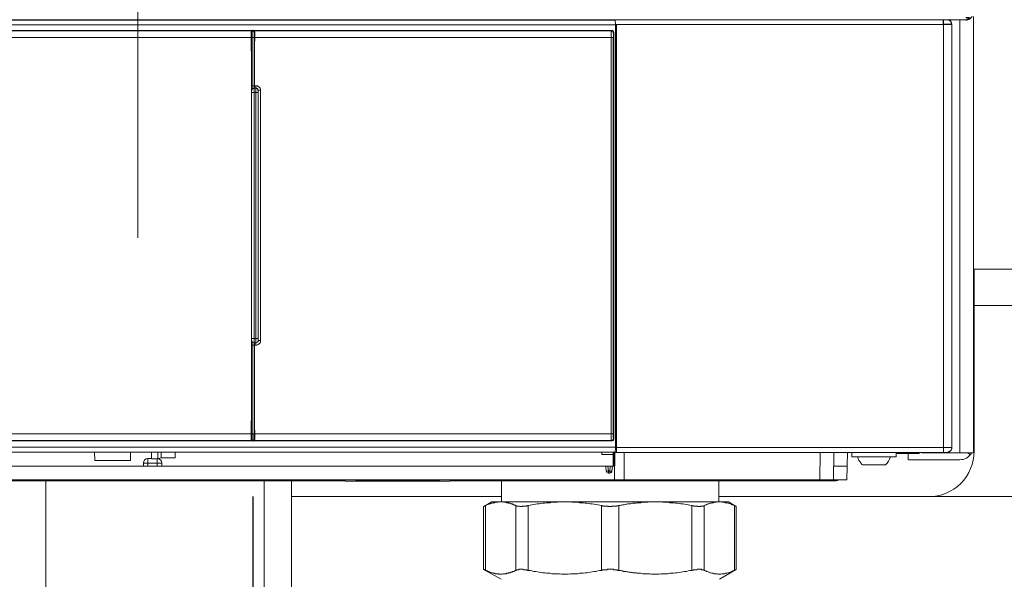
# Model space of a CAD drawing. Units: millimetres. Extents: x -22810 to -6810, y 18284 to 27984.
# Drawn here: x -18186 to -17970, y 22149 to 22272 of the extents above; entities that cross this region are included whole.
import ezdxf

# ---------------------------------------------------------------- set-up
doc = ezdxf.new("R2010")
doc.units = ezdxf.units.MM
doc.linetypes.add('DASHDOT', pattern=[1, 0.5, -0.25, 0, -0.25])
doc.linetypes.add('DASHED', pattern=[0.75, 0.5, -0.25])
for name, color, linetype, lineweight in [('2DH_OBP', 51, 'Continuous', 18), ('2DH_PLS_P', 170, 'DASHED', 35), ('2DR_PLS_SYGN', 146, 'DASHDOT', 18)]:
    doc.layers.add(name, color=color, linetype=linetype, lineweight=lineweight)
doc.layers.add('at_Entity', color=7, linetype='Continuous')

# ---------------------------------------------------------------- blocks, each defined once
blk = doc.blocks.new('A$C21F71376')
at = {"layer": 'at_Entity', "color": 7, "lineweight": 20}
for p, q in [((1066.44, 925.53), (1066.44, 980.55)), ((1065, 925.55), (1065.04, 925.33)), ((1065.04, 925.33), (1065.16, 925.15)), ((1065.16, 925.15), (1065.32, 925.07)), ((1065.32, 925.07), (1065.51, 925.04)), ((1041.28, 898.95), (1041.22, 898.59)), ((1041.45, 899.26), (1041.28, 898.95)), ((1041.81, 899.48), (1041.45, 899.26)), ((1042.19, 899.56), (1041.81, 899.48))]:
    blk.add_line(p, q, dxfattribs=at)
for points in [[(745.34, 996.04), (1222.01, 996.04)], [(1144.9, 995.94), (823.51, 995.94)], [(1144.9, 996.04), (1144.9, 995.95), (1144.9, 995.95), (1144.94, 995.81), (1144.94, 995.77), (1144.94, 995.68), (1144.94, 995.54), (1144.99, 995.4), (1144.99, 995.31), (1144.99, 995.17), (1144.99, 994.98)], [(1220.68, 996.04), (1220.68, 900.8)], [(1223.69, 902.29), (1223.69, 996.79)], [(1145.21, 994.97), (823.5, 994.97)], [(1064.9, 989.24), (1064.9, 993.2), (1064.9, 993.34), (1064.9, 993.34), (1064.9, 993.43), (1064.99, 993.52), (1064.99, 993.57), (1065.13, 993.62), (1065.17, 993.66), (1065.22, 993.75), (1065.31, 993.75), (1065.36, 993.75)], [(1145, 901.98), (1145, 995.01), (1217.11, 995.01)], [(1145.21, 994.97), (1145.21, 995.02)], [(1145.21, 902.05), (1145.21, 994.98)], [(1217.13, 901.98), (1217.13, 995.01)], [(1218.95, 901.98), (1218.95, 995.01)], [(1065.69, 993.21), (1065.69, 993.3), (1065.69, 993.35), (1065.6, 993.44), (1065.6, 993.53), (1065.51, 993.58), (1065.46, 993.63), (1065.42, 993.67), (1065.33, 993.72), (1065.28, 993.72), (1065.23, 993.72), (986.4, 993.72), (986.53, 993.63), (1065.09, 993.63)], [(986.52, 993.63), (986.52, 993.63), (986.52, 993.58), (986.52, 993.44), (986.52, 993.35), (986.52, 993.21), (986.52, 992.98), (986.52, 992.8), (986.52, 992.61), (986.52, 992.38), (986.52, 992.15), (1065.08, 992.15)], [(1064.9, 903.98), (1064.99, 904.03), (1064.99, 904.03), (1064.99, 904.07), (1064.99, 904.17), (1064.99, 904.21), (1064.99, 904.35), (1064.99, 904.44), (1064.99, 904.63), (1064.99, 904.72), (1064.99, 904.9), (1064.99, 905), (1064.99, 924.49), (1064.99, 924.67), (1064.99, 924.81), (1064.99, 924.9), (1064.99, 925.09), (1064.99, 925.22), (1064.99, 925.36), (1064.99, 925.36), (1064.99, 925.45), (1064.99, 925.45), (1064.99, 925.55), (1064.99, 925.55), (1064.99, 925.59), (1064.99, 925.59), (1064.99, 925.64), (1064.99, 925.68), (1064.99, 925.78), (1064.99, 925.78), (1064.99, 925.87), (1064.99, 925.96), (1064.99, 926.01), (1064.99, 980.06), (1064.99, 980.1), (1064.99, 980.15), (1064.99, 980.24), (1064.99, 980.33), (1064.99, 980.38), (1064.99, 980.47), (1064.99, 980.47), (1064.99, 980.47), (1064.99, 980.47), (1064.99, 980.47), (1064.99, 980.56), (1064.99, 980.56), (1064.99, 980.65), (1064.99, 980.7), (1064.99, 980.79), (1064.99, 980.98), (1064.99, 981.07), (1064.99, 981.21), (1064.99, 981.39), (1064.99, 981.53), (1064.99, 992.13), (1064.99, 992.27), (1064.99, 992.45), (1064.99, 992.59), (1064.99, 992.68), (1064.99, 992.86), (1064.99, 992.96), (1064.99, 993), (1064.99, 993.1), (1064.99, 993.1), (1064.99, 993.1), (1064.9, 993.19)], [(1064.9, 991.73), (1064.99, 991.73)], [(1064.9, 991.73), (1064.9, 989.24)], [(1065.49, 993.63), (1065.44, 993.63), (1065.3, 993.63), (1065.26, 993.58), (1065.21, 993.53), (1065.12, 993.53), (1065.07, 993.39), (1065.03, 993.35), (1065.03, 993.3), (1065.03, 993.21), (1065.03, 993.12)], [(1065.1, 992.14), (1065.1, 980.76)], [(1065.52, 992.14), (1065.1, 992.14)], [(1065.62, 993.11), (1065.62, 993.2), (1065.57, 993.34), (1065.53, 993.34), (1065.53, 993.43), (1065.48, 993.52), (1065.44, 993.52), (1065.3, 993.57), (1065.3, 993.62), (1065.16, 993.62), (1065.11, 993.62), (1065.11, 993.62), (1065.11, 993.57), (1065.11, 993.43), (1065.11, 993.34), (1065.11, 993.2), (1065.11, 993.02), (1065.11, 992.79), (1065.11, 992.6), (1065.11, 992.37), (1065.11, 992.14)], [(1065.21, 993.73), (1065.12, 993.64)], [(1144.62, 993.21), (1144.62, 993.3), (1144.58, 993.35), (1144.58, 993.44), (1144.53, 993.53), (1144.49, 993.58), (1144.39, 993.63), (1144.39, 993.67), (1144.25, 993.72), (1144.16, 993.72), (1144.12, 993.72), (1065.37, 993.72), (1065.51, 993.63), (1144.07, 993.63)], [(1065.49, 993.63), (1065.49, 993.63), (1065.49, 993.58), (1065.49, 993.44), (1065.53, 993.35), (1065.53, 993.21), (1065.53, 992.98), (1065.53, 992.8), (1065.53, 992.61), (1065.53, 992.38), (1065.53, 992.15), (1144.05, 992.15)], [(1065.52, 992.14), (1065.52, 981.54), (1065.93, 981.54), (1066.12, 981.5), (1066.26, 981.5), (1066.44, 981.41), (1066.53, 981.31), (1066.62, 981.22), (1066.76, 981.08), (1066.86, 980.99), (1066.95, 980.81), (1066.95, 980.67), (1066.95, 980.58), (1066.95, 925.56), (1066.95, 925.38), (1066.95, 925.24), (1066.86, 925.05), (1066.76, 924.92), (1066.62, 924.82), (1066.53, 924.73), (1066.44, 924.64), (1066.26, 924.55), (1066.12, 924.5), (1065.93, 924.5), (1065.52, 924.5), (1065.52, 905.01)], [(1065.59, 981.01), (1065.59, 992.16)], [(1065.69, 991.34), (1065.69, 993.19), (1065.6, 993.1), (1065.6, 993.1), (1065.6, 993.1), (1065.6, 993), (1065.6, 992.96), (1065.6, 992.86), (1065.6, 992.68), (1065.6, 992.59), (1065.6, 992.45), (1065.6, 992.27), (1065.6, 992.13)], [(1144.1, 993.73), (1144.06, 993.64)], [(1144.52, 993.11), (1144.52, 993.2), (1144.52, 993.34), (1144.47, 993.34), (1144.47, 993.43), (1144.38, 993.52), (1144.33, 993.52), (1144.29, 993.57), (1144.2, 993.62), (1144.1, 993.62), (1144.06, 993.62), (1144.06, 993.62), (1144.06, 993.57), (1144.06, 993.43), (1144.06, 993.34), (1144.06, 993.2), (1144.06, 993.02), (1144.06, 992.79), (1144.06, 992.6), (1144.06, 992.37), (1144.06, 992.14)], [(1144.52, 905.02), (1144.52, 992.15), (1144.06, 992.15), (1144.06, 905.02), (1144.52, 905.02), (1144.52, 905.02)], [(1144.62, 903.98), (1144.62, 993.19), (1144.53, 993.1), (1144.53, 993.1), (1144.53, 993.1), (1144.53, 993), (1144.53, 992.96), (1144.53, 992.86), (1144.53, 992.68), (1144.53, 992.59), (1144.53, 992.45), (1144.53, 992.27), (1144.53, 992.13)], [(1064.9, 989.24), (1064.99, 989.24)], [(1064.9, 989.24), (1064.9, 989.24)], [(1065.52, 981.53), (1065.01, 981.53)], [(1065.52, 981.01), (1065.43, 981.01), (1065.38, 980.97), (1065.29, 980.97), (1065.2, 980.92), (1065.15, 980.88), (1065.1, 980.78), (1065.1, 980.78), (1065.06, 980.65), (1065.01, 980.55), (1065.01, 980.51), (1065.01, 980.55)], [(1065.52, 981.53), (1065.52, 981.48), (1065.52, 981.39), (1065.52, 981.3), (1065.52, 981.21), (1065.52, 981.16), (1065.52, 981.12), (1065.52, 981.07), (1065.52, 981.07), (1065.52, 981.02), (1065.52, 981.02)], [(1065.52, 981.01), (1065.93, 981.01), (1065.93, 981.01)], [(1065.52, 981.01), (1065.52, 981.01), (1065.52, 981.01)], [(1065.52, 981.01), (1065.52, 980.97), (1065.52, 980.97), (1065.52, 980.92), (1065.52, 980.78), (1065.52, 980.69), (1065.52, 980.6), (1065.52, 980.46), (1065.52, 980.32), (1065.52, 980.14), (1065.52, 980.05)], [(1065.93, 981.53), (1065.93, 981.02)], [(1065.93, 981.01), (1066.03, 981.01), (1066.12, 980.97), (1066.16, 980.97), (1066.21, 980.92), (1066.3, 980.88), (1066.35, 980.78), (1066.39, 980.78), (1066.39, 980.65), (1066.39, 980.55), (1066.39, 980.51)], [(1065.93, 981.01), (1065.93, 980.97), (1065.93, 980.97), (1065.93, 980.92), (1065.93, 980.78), (1065.93, 980.69), (1065.93, 980.6), (1065.93, 980.46), (1065.93, 980.32), (1065.93, 980.14), (1065.93, 980.05)], [(1065.52, 980.04), (1065.01, 980.04)], [(1065.52, 980.04), (1065.93, 980.04)], [(1065.52, 980.04), (1065.52, 925.99), (1065.52, 925.9), (1065.52, 925.76), (1065.52, 925.58), (1065.52, 925.49), (1065.52, 925.35), (1065.52, 925.26), (1065.52, 925.12), (1065.52, 925.07), (1065.52, 925.03), (1065.52, 925.03), (1065.52, 925.03), (1065.52, 924.98), (1065.52, 924.98), (1065.52, 924.93), (1065.52, 924.84), (1065.52, 924.8), (1065.52, 924.7), (1065.52, 924.66), (1065.52, 924.61), (1065.52, 924.52)], [(1065.93, 980.04), (1066.39, 980.04)], [(1065.93, 980.04), (1065.93, 925.99), (1065.93, 925.9), (1065.93, 925.76), (1065.93, 925.58), (1065.93, 925.49), (1065.93, 925.35), (1065.93, 925.26), (1065.93, 925.12), (1065.93, 925.07), (1065.93, 925.03), (1065.93, 925.03)], [(1066.42, 980.04), (1066.42, 980.5)], [(1066.42, 926), (1066.42, 980.05)], [(1066.45, 980.56), (1066.91, 980.56)], [(1324.14, 941.24), (1223.65, 941.24)], [(1223.69, 941.24), (1223.88, 941.24)], [(1223.86, 901.22), (1223.86, 933.24), (1223.86, 941.21)], [(1324.14, 933.26), (1223.65, 933.26)], [(1223.69, 933.26), (1223.88, 933.26)], [(1065.52, 926), (1065.01, 926)], [(1065.52, 924.51), (1065.01, 924.51)], [(1065.1, 925.27), (1065.1, 905.04)], [(1065.52, 926), (1065.93, 926)], [(1065.52, 925.03), (1065.93, 925.03)], [(1065.52, 925.03), (1065.52, 925.03)], [(1065.59, 905.02), (1065.59, 925.02)], [(1065.93, 926), (1066.39, 926)], [(1065.93, 925.03), (1065.93, 924.52)], [(1066.42, 925.55), (1066.42, 926.01)], [(1066.93, 925.55), (1066.47, 925.55)], [(1065, 922.92), (1065, 918.63), (1065, 918.08), (1065, 917.58), (1065, 917.02), (1065, 916.52), (1065, 916.01), (1065, 915.55), (1065, 914.95), (1065, 914.44), (1065, 913.89), (1065, 913.43)], [(1064.9, 907.89), (1064.9, 907.89)], [(1064.9, 907.89), (1064.9, 905.45)], [(1065, 907.89), (1064.91, 907.89)], [(1065.38, 903.43), (1065.33, 903.43), (1065.2, 903.48), (1065.15, 903.52), (1065.1, 903.52), (1065.01, 903.57), (1064.97, 903.66), (1064.92, 903.75), (1064.92, 903.8), (1064.92, 903.89), (1064.92, 903.98), (1064.92, 907.9)], [(1065.1, 905.02), (986.54, 905.02), (986.54, 904.79), (986.54, 904.6), (986.54, 904.42), (986.54, 904.19), (986.54, 904.01), (986.54, 903.87), (986.54, 903.68), (986.54, 903.64), (986.54, 903.54), (986.54, 903.54)], [(1065.1, 905.02), (1065.1, 904.79), (1065.1, 904.6), (1065.1, 904.42), (1065.1, 904.19), (1065.1, 904.01), (1065.1, 903.87), (1065.1, 903.68), (1065.1, 903.64), (1065.1, 903.54), (1065.1, 903.54), (1065.15, 903.54), (1065.29, 903.54), (1065.33, 903.59), (1065.43, 903.64), (1065.47, 903.68), (1065.52, 903.73), (1065.52, 903.87), (1065.56, 903.87), (1065.61, 904.01), (1065.61, 904.05)], [(1065.52, 905.02), (1065.1, 905.02)], [(1144.07, 905.02), (1065.5, 905.02), (1065.5, 904.79), (1065.5, 904.6), (1065.5, 904.42), (1065.5, 904.19), (1065.5, 904.01), (1065.5, 903.87), (1065.5, 903.68), (1065.5, 903.64), (1065.5, 903.54), (1065.5, 903.54)], [(1065.59, 905.02), (1065.59, 904.93), (1065.59, 904.7), (1065.63, 904.6), (1065.63, 904.47), (1065.63, 904.37), (1065.63, 904.19), (1065.63, 904.14), (1065.63, 904.1), (1065.63, 904.05), (1065.63, 904.05), (1065.68, 904.01)], [(1065.69, 903.98), (1065.69, 905.83)], [(1144.07, 905.02), (1144.07, 904.79), (1144.07, 904.6), (1144.07, 904.42), (1144.07, 904.19), (1144.07, 904.01), (1144.07, 903.87), (1144.07, 903.68), (1144.07, 903.64), (1144.07, 903.54), (1144.07, 903.54), (1144.11, 903.54), (1144.16, 903.54), (1144.3, 903.59), (1144.3, 903.64), (1144.39, 903.68), (1144.48, 903.73), (1144.48, 903.87), (1144.53, 903.87), (1144.53, 904.01), (1144.53, 904.05)], [(1144.52, 905.02), (1144.52, 904.93), (1144.52, 904.7), (1144.52, 904.6), (1144.52, 904.47), (1144.52, 904.37), (1144.52, 904.19), (1144.52, 904.14), (1144.52, 904.1), (1144.52, 904.05), (1144.52, 904.05), (1144.61, 904.01)], [(1065.1, 903.54), (986.54, 903.54), (986.4, 903.44), (1065.2, 903.44)], [(1065.49, 903.54), (1065.44, 903.54), (1065.3, 903.54), (1065.26, 903.58), (1065.21, 903.63), (1065.12, 903.67), (1065.07, 903.77), (1065.03, 903.86), (1065.03, 903.86), (1065.03, 904), (1065.03, 904.04)], [(1065.1, 903.54), (1065.2, 903.44), (1065.29, 903.44), (1065.33, 903.49), (1065.43, 903.54), (1065.47, 903.54), (1065.52, 903.58), (1065.56, 903.63), (1065.61, 903.77), (1065.7, 903.77), (1065.7, 903.86), (1065.7, 904)], [(1144.07, 903.54), (1065.5, 903.54), (1065.37, 903.44), (1144.11, 903.44)], [(1144.07, 903.54), (1144.11, 903.44), (1144.16, 903.44), (1144.3, 903.49), (1144.39, 903.54), (1144.43, 903.54), (1144.48, 903.58), (1144.53, 903.63), (1144.57, 903.77), (1144.57, 903.77), (1144.62, 903.86), (1144.62, 904)], [(1145.21, 901.01), (823.5, 901.01)], [(823.51, 902.05), (1145.22, 902.05)], [(1030.51, 899.14), (1030.46, 900.99)], [(1038.36, 901.01), (1038.36, 899.17)], [(1042.99, 901.01), (1042.99, 899.54)], [(1044.4, 901.01), (1044.36, 899.54)], [(1045.13, 901.01), (1045.08, 899.72)], [(1048.14, 901.01), (1048.14, 899.77)], [(1142.03, 900.49), (1142.03, 901)], [(1144.48, 901.01), (1144.48, 901.01)], [(1144.48, 901.01), (1144.48, 897.88)], [(1144.48, 901.01), (1144.48, 901.01), (1144.48, 901.01), (1144.48, 901.01), (1144.48, 901.01), (1144.53, 901.01), (1144.57, 901.01), (1144.57, 901.01), (1144.62, 901.01), (1144.71, 901.01), (1144.71, 901.01)], [(1144.69, 901.01), (1144.78, 901.01)], [(1144.69, 901.01), (1144.69, 901.01)], [(1144.69, 897.87), (1144.69, 901)], [(1144.79, 900.94), (1144.79, 901.03)], [(1144.79, 900.94), (1144.89, 900.94)], [(1144.79, 894.9), (1144.84, 900.93)], [(1144.83, 900.94), (1144.83, 900.94)], [(1144.9, 900.94), (1144.9, 901.03), (1144.9, 901.03), (1144.94, 901.03), (1144.94, 901.17), (1144.94, 901.26), (1144.94, 901.36), (1144.99, 901.54), (1144.99, 901.68), (1144.99, 901.86), (1144.99, 902)], [(1144.9, 900.94), (1217.14, 900.94)], [(1145, 901.98), (1217.11, 901.98)], [(1145.21, 901.01), (1145.21, 902.02)], [(1146.87, 900.94), (1146.87, 894.91)], [(1190.03, 900.94), (1189.94, 894.91)], [(1192.93, 894.9), (1193.02, 900.93)], [(1195.94, 897.87), (1195.99, 900.96)], [(1196.98, 900.94), (1196.98, 899.97)], [(1206.72, 899.97), (1206.72, 900.94)], [(1211.77, 900.7), (1206.74, 900.7)], [(1209.38, 900.7), (1209.38, 899.31)], [(1211.77, 900.7), (1211.77, 900.93)], [(1212.36, 900.94), (1212.36, 900.8)], [(1212.36, 900.8), (1220.7, 900.8)], [(1218.95, 901.98), (1218.95, 901.98), (1218.86, 901.98), (1218.72, 901.98), (1218.63, 901.98), (1218.45, 901.98), (1218.22, 901.98), (1217.9, 901.98), (1217.71, 901.98), (1217.39, 901.98), (1217.11, 901.98)], [(1217.13, 901.98), (1217.13, 900.92)], [(1217.13, 900.94), (1217.95, 900.94)], [(1217.95, 900.94), (1217.95, 900.94), (1217.95, 900.94), (1217.95, 900.94), (1217.95, 900.94), (1217.95, 900.94), (1217.95, 900.94), (1217.95, 900.94), (1218.04, 900.94), (1218.04, 900.94), (1218.04, 900.94), (1218.04, 900.94), (1218.04, 900.94), (1218.13, 901.03), (1218.18, 901.03), (1218.23, 901.03), (1218.23, 901.03), (1218.27, 901.03), (1218.32, 901.03), (1218.37, 901.03), (1218.46, 901.03), (1218.46, 901.13), (1218.55, 901.17), (1218.64, 901.22), (1218.69, 901.31), (1218.73, 901.36), (1218.78, 901.45), (1218.87, 901.54), (1218.87, 901.63), (1218.87, 901.68), (1218.96, 901.77), (1218.96, 901.77), (1218.96, 901.86), (1218.96, 901.86), (1218.96, 901.86), (1218.96, 901.86), (1218.96, 901.86), (1218.96, 901.96), (1218.96, 901.96), (1218.96, 902), (1218.96, 902)], [(1220.68, 900.8), (1223.68, 900.8)], [(1222.48, 900.8), (1222.99, 900.39)], [(1223.69, 900.8), (1223.69, 902.28)], [(1038.36, 899.14), (1030.52, 899.14)], [(1042.19, 898.59), (1042.05, 898.59), (1041.96, 898.59), (1041.73, 898.59), (1041.64, 898.59), (1041.54, 898.59), (1041.45, 898.59), (1041.31, 898.59), (1041.27, 898.59), (1041.22, 898.59), (1041.22, 898.59), (1041.22, 898.59), (1041.22, 898.59)], [(1041.22, 898.59), (1041.22, 897.85)], [(1042.19, 898.59), (1042.19, 899.56)], [(1042.19, 898.59), (1042.19, 897.85)], [(1042.99, 899.56), (1042.2, 899.56)], [(1044.23, 898.59), (1042.2, 898.59)], [(1045.06, 899.73), (1044.32, 899.55), (1042.99, 899.55)], [(1045.24, 898.59), (1045.24, 898.59), (1045.14, 898.59), (1045.14, 898.59), (1045.01, 898.59), (1044.91, 898.59), (1044.82, 898.59), (1044.64, 898.59), (1044.5, 898.59), (1044.31, 898.59), (1044.22, 898.59)], [(1044.23, 898.59), (1044.23, 899.56)], [(1044.23, 897.87), (1044.23, 898.61)], [(1048.14, 899.77), (1045.05, 899.72)], [(1045.24, 897.87), (1045.24, 898.61)], [(1142.03, 900.49), (1144.47, 900.49)], [(1196.98, 899.97), (1206.74, 899.97)], [(1198.19, 899.97), (1198.28, 899.74), (1198.37, 899.56), (1198.46, 899.33), (1198.51, 899.14), (1198.65, 899.01), (1198.79, 898.82), (1198.93, 898.64), (1199.02, 898.5), (1199.2, 898.27), (1199.34, 898.18)], [(1220.68, 899.31), (1209.39, 899.31)], [(1142.82, 897.87), (824.52, 897.87)], [(1142.82, 897.87), (1142.87, 897.87), (1142.87, 897.87), (1142.87, 897.87), (1142.91, 897.87), (1142.96, 897.87), (1143.05, 897.87), (1143.14, 897.87), (1143.19, 897.87), (1143.28, 897.87), (1143.33, 897.87), (1143.88, 897.87), (1143.88, 897.87), (1143.97, 897.87), (1144.07, 897.87), (1144.11, 897.87), (1144.16, 897.87), (1144.2, 897.87), (1144.25, 897.87), (1144.25, 897.87), (1144.3, 897.87), (1144.3, 897.87)], [(1142.93, 896.79), (1142.84, 897.85)], [(1142.93, 896.79), (1142.93, 896.79), (1142.97, 896.79), (1142.97, 896.79), (1143.02, 896.79), (1143.07, 896.79), (1143.16, 896.79), (1143.16, 896.79), (1143.3, 896.79), (1143.34, 896.79), (1143.43, 896.79)], [(1143.34, 897.87), (1143.43, 896.81)], [(1143.76, 896.38), (1143.43, 896.38)], [(1143.45, 896.38), (1143.45, 896.79), (1143.77, 896.79)], [(1143.76, 896.79), (1143.85, 897.85)], [(1143.76, 896.38), (1143.76, 896.79), (1143.8, 896.79), (1143.85, 896.79), (1143.99, 896.79), (1143.99, 896.79), (1144.08, 896.79), (1144.17, 896.79), (1144.17, 896.79), (1144.22, 896.79), (1144.22, 896.79), (1144.22, 896.79)], [(1144.31, 897.87), (1144.22, 896.81)], [(1144.79, 897.87), (1144.33, 897.87)], [(1192.97, 897.87), (1195.92, 897.87)], [(1195.94, 897.87), (1195.89, 894.92)], [(1199.33, 898.18), (1204.35, 898.18)], [(822.54, 894.9), (1144.8, 894.9)], [(1085.56, 894.69), (1033.73, 894.69), (933.65, 894.69), (881.81, 894.69)], [(1014.3, 894.69), (1014.3, 894.69), (1014.3, 894.69), (1014.3, 894.69), (1014.3, 894.69)], [(1019.73, 520.53), (1019.73, 894.67)], [(1030.93, 894.69), (1030.93, 894.69), (1030.93, 894.69), (1030.93, 894.69)], [(1033.73, 894.9), (1033.73, 894.85), (1033.73, 894.8), (1033.73, 894.8), (1033.73, 894.71), (1033.73, 894.67), (1033.73, 894.67), (1033.73, 894.67), (1033.73, 894.67), (1033.73, 894.67), (1033.73, 894.67)], [(1064.07, 894.69), (1064.07, 894.69), (1064.07, 894.69), (1064.07, 894.69), (1064.07, 894.69), (1064.07, 894.69), (1064.07, 894.69)], [(1067.77, 707.73), (1067.77, 894.67)], [(1073.74, 894.69), (1073.74, 891.19)], [(1080.62, 894.69), (1080.62, 894.69), (1080.62, 894.69), (1080.62, 894.69), (1080.62, 894.69), (1080.62, 894.69), (1080.62, 894.69)], [(1080.72, 894.69), (1080.72, 894.69), (1080.72, 894.69), (1080.72, 894.69)], [(1085.56, 894.9), (1085.56, 894.62)], [(1108.61, 894.62), (1106.36, 894.62), (1087.93, 894.62), (1085.58, 894.62)], [(1087.91, 894.62), (1087.91, 894.62), (1087.91, 894.62), (1087.91, 894.62), (1087.91, 894.62), (1087.91, 894.67), (1087.91, 894.67), (1087.91, 894.67), (1087.91, 894.67), (1087.91, 894.67), (1087.91, 894.67), (1087.91, 894.67), (1087.91, 894.67), (1087.91, 894.67), (1087.91, 894.71), (1087.91, 894.71), (1087.91, 894.71), (1087.91, 894.8), (1087.91, 894.8), (1087.91, 894.8), (1087.91, 894.8), (1087.91, 894.8), (1087.91, 894.85), (1087.91, 894.85), (1087.91, 894.85), (1087.91, 894.85), (1087.91, 894.85), (1087.91, 894.85), (1087.91, 894.85), (1087.91, 894.85), (1087.91, 894.9)], [(1106.13, 894.83), (1088.11, 894.83)], [(1088.12, 894.83), (1088.12, 894.83)], [(1106.13, 894.9), (1106.13, 894.85)], [(1106.33, 894.9), (1106.33, 894.85), (1106.33, 894.85), (1106.33, 894.85), (1106.33, 894.8), (1106.33, 894.8), (1106.33, 894.8), (1106.33, 894.8), (1106.33, 894.8), (1106.33, 894.8), (1106.33, 894.8), (1106.33, 894.71), (1106.33, 894.67), (1106.33, 894.67), (1106.33, 894.67), (1106.33, 894.67), (1106.33, 894.67), (1106.33, 894.67), (1106.33, 894.62), (1106.33, 894.62), (1106.33, 894.62)], [(1108.61, 894.62), (1108.66, 894.9)], [(1193.55, 894.69), (1193.09, 894.69), (1108.63, 894.69)], [(1119.91, 894.69), (1119.91, 890.08)], [(1146.87, 894.9), (1144.79, 894.9)], [(1146.87, 894.9), (1189.95, 894.9)], [(1167.74, 890.06), (1167.74, 894.67)], [(1189.96, 894.9), (1192.91, 894.9)], [(1195.9, 894.9), (1192.95, 894.9)], [(1193.07, 894.69), (1193.07, 894.69), (1193.07, 894.69), (1193.07, 894.69), (1193.07, 894.69), (1193.07, 894.69), (1193.07, 894.73), (1193.07, 894.73), (1193.07, 894.78), (1193.07, 894.78), (1193.07, 894.78), (1193.07, 894.78), (1193.07, 894.78), (1193.07, 894.83), (1193.07, 894.83), (1193.07, 894.83), (1193.07, 894.83), (1193.07, 894.83), (1193.07, 894.83), (1193.07, 894.83), (1193.07, 894.92)], [(1119.91, 891.2), (1073.74, 891.2)], [(1073.74, 707.8), (1073.74, 891.19)], [(1117.77, 890.06), (1116.02, 889)], [(1116.42, 889.23), (1116.61, 889.32), (1116.75, 889.41), (1116.93, 889.46), (1117.12, 889.55), (1117.25, 889.6), (1117.44, 889.64), (1117.58, 889.69), (1117.76, 889.74), (1117.95, 889.78), (1118.08, 889.87), (1118.27, 889.87), (1118.41, 889.87), (1118.54, 889.97), (1118.77, 889.97), (1118.91, 889.97), (1119.1, 889.97), (1119.24, 890.06), (1119.37, 890.06), (1119.6, 890.06), (1119.74, 890.06)], [(1119.74, 890.06), (1117.76, 890.06)], [(1119.74, 890.06), (1119.92, 890.06), (1120.11, 890.06), (1120.24, 890.06), (1120.43, 889.97), (1120.61, 889.97), (1120.75, 889.97), (1120.94, 889.97), (1121.12, 889.87), (1121.26, 889.83), (1121.44, 889.83), (1121.53, 889.78), (1121.58, 889.78), (1121.67, 889.74), (1121.76, 889.74), (1121.86, 889.74), (1121.95, 889.69), (1122, 889.64), (1122.09, 889.64), (1122.18, 889.6), (1122.27, 889.6), (1122.36, 889.55), (1122.41, 889.55), (1122.5, 889.51), (1122.59, 889.41), (1122.69, 889.41), (1122.78, 889.41), (1122.82, 889.32), (1122.92, 889.32), (1123.01, 889.27), (1123.1, 889.23)], [(1133.8, 890.06), (1119.75, 890.06)], [(1125.79, 889.23), (1126.2, 889.32), (1126.57, 889.41), (1126.99, 889.46), (1127.4, 889.55), (1127.81, 889.6), (1128.18, 889.64), (1128.6, 889.69), (1129.01, 889.74), (1129.38, 889.78), (1129.8, 889.87), (1130.21, 889.87), (1130.63, 889.87), (1130.99, 889.97), (1131.41, 889.97), (1131.82, 889.97), (1132.24, 889.97), (1132.61, 890.06), (1133.07, 890.06), (1133.48, 890.06), (1133.8, 890.06)], [(1141.89, 889.23), (1141.52, 889.32), (1141.11, 889.41), (1140.69, 889.46), (1140.28, 889.55), (1139.86, 889.6), (1139.45, 889.64), (1139.03, 889.69), (1138.67, 889.74), (1138.3, 889.78), (1137.88, 889.87), (1137.47, 889.87), (1137.1, 889.87), (1136.68, 889.97), (1136.27, 889.97), (1135.86, 889.97), (1135.44, 889.97), (1135.07, 890.06), (1134.61, 890.06), (1134.2, 890.06), (1133.78, 890.06)], [(1133.8, 890.06), (1153.76, 890.06)], [(1153.74, 890.06), (1153.33, 890.06), (1152.91, 890.06), (1152.54, 890.06), (1152.13, 889.97), (1151.76, 889.97), (1151.35, 889.97), (1150.93, 889.97), (1150.56, 889.87), (1150.15, 889.83), (1149.73, 889.83), (1149.55, 889.78), (1149.32, 889.78), (1149.13, 889.74), (1148.9, 889.74), (1148.72, 889.74), (1148.49, 889.69), (1148.31, 889.64), (1148.12, 889.64), (1147.89, 889.6), (1147.71, 889.6), (1147.48, 889.55), (1147.34, 889.55), (1147.15, 889.51), (1146.92, 889.41), (1146.74, 889.41), (1146.51, 889.41), (1146.32, 889.32), (1146.14, 889.32), (1145.96, 889.27), (1145.72, 889.23)], [(1161.8, 889.23), (1161.38, 889.32), (1160.97, 889.41), (1160.64, 889.46), (1160.18, 889.55), (1159.82, 889.6), (1159.4, 889.64), (1158.99, 889.69), (1158.57, 889.74), (1158.16, 889.78), (1157.74, 889.87), (1157.37, 889.87), (1156.96, 889.87), (1156.54, 889.97), (1156.22, 889.97), (1155.81, 889.97), (1155.39, 889.97), (1154.98, 890.06), (1154.56, 890.06), (1154.15, 890.06), (1153.73, 890.06)], [(1167.84, 890.06), (1153.74, 890.06)], [(1167.84, 890.06), (1167.61, 890.06), (1167.52, 890.06), (1167.33, 890.06), (1167.15, 889.97), (1167.01, 889.97), (1166.83, 889.97), (1166.64, 889.97), (1166.51, 889.87), (1166.32, 889.83), (1166.18, 889.83), (1166, 889.78), (1165.81, 889.74), (1165.68, 889.69), (1165.49, 889.64), (1165.35, 889.6), (1165.17, 889.55), (1164.98, 889.41), (1164.89, 889.41), (1164.66, 889.32), (1164.52, 889.23)], [(1380.09, 891.2), (1167.68, 891.2)], [(1213.84, 891.2), (1167.76, 891.2)], [(1169.81, 890.06), (1167.83, 890.06)], [(1167.84, 890.06), (1168.03, 890.06), (1168.16, 890.06), (1168.35, 890.06), (1168.53, 889.97), (1168.67, 889.97), (1168.86, 889.97), (1168.99, 889.97), (1169.18, 889.87), (1169.36, 889.83), (1169.5, 889.83), (1169.68, 889.78), (1169.82, 889.74), (1169.96, 889.69), (1170.19, 889.64), (1170.33, 889.6), (1170.51, 889.55), (1170.65, 889.41), (1170.79, 889.41), (1171.02, 889.32), (1171.16, 889.23)], [(1171.54, 889.02), (1169.84, 890.08)], [(1116.01, 889.02), (1116.05, 889.02), (1116.05, 889.02), (1116.05, 889.02), (1116.05, 889.02), (1116.05, 889.02), (1116.05, 889.02), (1116.05, 889.02), (1116.05, 889.02), (1116.05, 889.02), (1116.05, 889.02), (1116.05, 889.02), (1116.05, 889.07), (1116.1, 889.07), (1116.1, 889.07), (1116.1, 889.07), (1116.1, 889.07), (1116.1, 889.11), (1116.19, 889.11), (1116.24, 889.11), (1116.24, 889.11), (1116.24, 889.11), (1116.28, 889.11), (1116.33, 889.21), (1116.33, 889.21), (1116.37, 889.21), (1116.42, 889.25), (1116.42, 889.25), (1116.42, 874.97)], [(1116.01, 889.02), (1116.01, 875.2)], [(1116.42, 874.99), (1116.61, 874.94), (1116.75, 874.89), (1116.93, 874.76), (1117.12, 874.71), (1117.25, 874.66), (1117.44, 874.57), (1117.58, 874.53), (1117.76, 874.48), (1117.95, 874.48), (1118.08, 874.39), (1118.27, 874.39), (1118.41, 874.34), (1118.54, 874.25), (1118.77, 874.25), (1118.91, 874.25), (1119.1, 874.25), (1119.28, 874.25), (1119.37, 874.16), (1119.6, 874.16), (1119.74, 874.16), (1119.93, 874.16), (1120.11, 874.16), (1120.29, 874.25), (1120.43, 874.25), (1120.62, 874.25), (1120.76, 874.25), (1120.94, 874.25), (1121.12, 874.34), (1121.26, 874.39), (1121.45, 874.39), (1121.54, 874.43), (1121.59, 874.48), (1121.68, 874.48), (1121.77, 874.48), (1121.86, 874.53), (1121.95, 874.53), (1122, 874.57), (1122.09, 874.57), (1122.18, 874.62), (1122.28, 874.66), (1122.37, 874.66), (1122.41, 874.71), (1122.51, 874.71), (1122.55, 874.76), (1122.69, 874.76), (1122.78, 874.89), (1122.83, 874.89), (1122.92, 874.94), (1123.01, 874.99), (1123.11, 874.99), (1123.11, 889.22), (1123.11, 889.22), (1123.2, 889.18), (1123.2, 889.18), (1123.24, 889.18), (1123.29, 889.13), (1123.34, 889.13), (1123.43, 889.13), (1123.43, 889.13), (1123.52, 889.13), (1123.52, 889.13), (1123.61, 889.09), (1123.66, 889.09), (1123.7, 889.09), (1123.8, 889.09), (1123.8, 889.09), (1123.94, 889.04), (1123.94, 889.04), (1124.03, 889.04), (1124.12, 889.04), (1124.17, 889.04), (1124.21, 889.04), (1124.35, 889.04), (1124.4, 889.04), (1124.44, 889.04), (1124.53, 889.09), (1124.63, 889.09), (1124.72, 889.09), (1124.76, 889.09), (1124.86, 889.09), (1124.95, 889.13), (1125.04, 889.13), (1125.13, 889.13), (1125.18, 889.13), (1125.27, 889.13), (1125.36, 889.13), (1125.46, 889.18), (1125.55, 889.18), (1125.64, 889.18), (1125.69, 889.22), (1125.78, 889.22)], [(1125.79, 874.99), (1125.79, 889.22)], [(1141.89, 889.23), (1141.89, 874.99)], [(1145.73, 889.23), (1145.64, 889.23), (1145.5, 889.18), (1145.41, 889.18), (1145.31, 889.18), (1145.27, 889.14), (1145.13, 889.14), (1145.04, 889.14), (1144.99, 889.14), (1144.9, 889.14), (1144.81, 889.14), (1144.67, 889.09), (1144.58, 889.09), (1144.49, 889.09), (1144.39, 889.09), (1144.25, 889.09), (1144.16, 889), (1144.07, 889), (1143.98, 889), (1143.89, 889), (1143.79, 889), (1143.7, 889), (1143.56, 889), (1143.47, 889), (1143.38, 889), (1143.33, 889.09), (1143.24, 889.09), (1143.15, 889.09), (1143.01, 889.09), (1142.92, 889.09), (1142.83, 889.14), (1142.78, 889.14), (1142.64, 889.14), (1142.55, 889.14), (1142.46, 889.14), (1142.32, 889.14), (1142.23, 889.18), (1142.14, 889.18), (1142.04, 889.18), (1142, 889.23), (1141.91, 889.23)], [(1145.73, 874.99), (1145.73, 889.22)], [(1161.8, 889.23), (1161.8, 874.99)], [(1164.52, 889.23), (1164.48, 889.23), (1164.48, 889.18), (1164.34, 889.18), (1164.34, 889.18), (1164.34, 889.14), (1164.25, 889.14), (1164.2, 889.14), (1164.16, 889.14), (1164.11, 889.14), (1164.06, 889.14), (1164.02, 889.09), (1163.93, 889.09), (1163.93, 889.09), (1163.83, 889.09), (1163.74, 889.09), (1163.69, 889), (1163.65, 889), (1163.51, 889), (1163.51, 889), (1163.42, 889), (1163.33, 889), (1163.28, 889), (1163.23, 889), (1163.1, 889), (1163.05, 889.09), (1163, 889.09), (1162.91, 889.09), (1162.82, 889.09), (1162.73, 889.09), (1162.68, 889.14), (1162.59, 889.14), (1162.5, 889.14), (1162.4, 889.14), (1162.31, 889.14), (1162.22, 889.14), (1162.17, 889.18), (1162.08, 889.18), (1161.99, 889.18), (1161.85, 889.23), (1161.81, 889.23)], [(1164.52, 874.99), (1164.52, 889.22)], [(1171.16, 889.23), (1171.16, 874.99)], [(1171.16, 889.23), (1171.21, 889.23), (1171.21, 889.18), (1171.26, 889.18), (1171.35, 889.18), (1171.35, 889.14), (1171.35, 889.14), (1171.39, 889.14), (1171.44, 889.14), (1171.44, 889.14), (1171.44, 889.14), (1171.44, 889.09), (1171.49, 889.09), (1171.49, 889.09), (1171.53, 889.09), (1171.53, 889.09), (1171.53, 889), (1171.53, 889), (1171.53, 889), (1171.53, 889), (1171.53, 889)], [(1171.54, 875.19), (1171.54, 889.02)], [(1116.01, 875.19), (1119.83, 873.03)], [(1116.01, 875.19), (1116.05, 875.19), (1116.05, 875.19), (1116.05, 875.19), (1116.05, 875.19), (1116.05, 875.19), (1116.1, 875.19), (1116.1, 875.19), (1116.1, 875.15), (1116.1, 875.15), (1116.1, 875.15), (1116.19, 875.15), (1116.24, 875.1), (1116.24, 875.1), (1116.24, 875.1), (1116.28, 875.1), (1116.33, 875.1), (1116.33, 875.01), (1116.37, 875.01), (1116.42, 874.96), (1116.42, 874.96)], [(1123.09, 874.99), (1123.09, 874.99), (1123.18, 875.03), (1123.18, 875.03), (1123.23, 875.08), (1123.32, 875.08), (1123.32, 875.08), (1123.41, 875.08), (1123.46, 875.08), (1123.51, 875.12), (1123.55, 875.12), (1123.6, 875.12), (1123.64, 875.12), (1123.74, 875.12), (1123.74, 875.22), (1123.83, 875.22), (1123.92, 875.22), (1123.97, 875.22), (1124.01, 875.22), (1124.15, 875.22), (1124.15, 875.22), (1124.24, 875.22), (1124.34, 875.22), (1124.43, 875.22), (1124.43, 875.22), (1124.57, 875.22), (1124.61, 875.22), (1124.7, 875.22), (1124.75, 875.12), (1124.84, 875.12), (1124.93, 875.12), (1125.03, 875.12), (1125.12, 875.08), (1125.17, 875.08), (1125.26, 875.08), (1125.35, 875.08), (1125.44, 875.08), (1125.53, 875.03), (1125.63, 875.03), (1125.67, 874.99), (1125.81, 874.99)], [(1141.89, 874.99), (1141.52, 874.94), (1141.11, 874.89), (1140.69, 874.76), (1140.28, 874.71), (1139.86, 874.66), (1139.45, 874.57), (1139.03, 874.53), (1138.67, 874.48), (1138.3, 874.48), (1137.88, 874.39), (1137.51, 874.39), (1137.1, 874.34), (1136.68, 874.25), (1136.27, 874.25), (1135.86, 874.25), (1135.44, 874.25), (1135.07, 874.25), (1134.61, 874.16), (1134.29, 874.16), (1133.87, 874.16), (1133.46, 874.16), (1133.09, 874.16), (1132.68, 874.25), (1132.26, 874.25), (1131.85, 874.25), (1131.43, 874.25), (1131.02, 874.25), (1130.6, 874.34), (1130.23, 874.39), (1129.82, 874.39), (1129.45, 874.43), (1129.04, 874.48), (1128.58, 874.53), (1128.25, 874.57), (1127.84, 874.66), (1127.42, 874.71), (1127.01, 874.76), (1126.59, 874.89), (1126.23, 874.94), (1125.76, 874.99)], [(1141.89, 874.99), (1141.98, 874.99), (1142.03, 875.03), (1142.12, 875.03), (1142.21, 875.08), (1142.35, 875.08), (1142.44, 875.08), (1142.54, 875.08), (1142.63, 875.08), (1142.72, 875.12), (1142.81, 875.12), (1142.9, 875.12), (1143.04, 875.12), (1143.14, 875.12), (1143.18, 875.22), (1143.27, 875.22), (1143.37, 875.22), (1143.5, 875.22), (1143.6, 875.22), (1143.69, 875.22), (1143.78, 875.22), (1143.87, 875.22), (1143.96, 875.22), (1144.06, 875.22), (1144.15, 875.22), (1144.29, 875.22), (1144.38, 875.22), (1144.47, 875.22), (1144.61, 875.12), (1144.7, 875.12), (1144.79, 875.12), (1144.89, 875.12), (1144.93, 875.08), (1145.02, 875.08), (1145.12, 875.08), (1145.25, 875.08), (1145.3, 875.08), (1145.39, 875.03), (1145.53, 875.03), (1145.62, 874.99), (1145.72, 874.99)], [(1161.8, 874.99), (1161.38, 874.94), (1160.97, 874.89), (1160.64, 874.76), (1160.18, 874.71), (1159.82, 874.66), (1159.4, 874.57), (1158.99, 874.53), (1158.57, 874.48), (1158.16, 874.48), (1157.74, 874.39), (1157.33, 874.39), (1156.96, 874.34), (1156.54, 874.25), (1156.22, 874.25), (1155.81, 874.25), (1155.39, 874.25), (1154.98, 874.25), (1154.56, 874.16), (1154.15, 874.16), (1153.73, 874.16), (1153.32, 874.16), (1152.9, 874.16), (1152.53, 874.25), (1152.12, 874.25), (1151.71, 874.25), (1151.38, 874.25), (1150.97, 874.25), (1150.55, 874.34), (1150.14, 874.39), (1149.72, 874.39), (1149.54, 874.43), (1149.31, 874.48), (1149.13, 874.48), (1148.89, 874.48), (1148.71, 874.53), (1148.48, 874.53), (1148.3, 874.57), (1148.11, 874.57), (1147.93, 874.62), (1147.7, 874.66), (1147.51, 874.66), (1147.28, 874.71), (1147.14, 874.71), (1146.96, 874.76), (1146.73, 874.76), (1146.54, 874.89), (1146.31, 874.89), (1146.13, 874.94), (1145.95, 874.99), (1145.72, 874.99)], [(1161.8, 874.99), (1161.89, 874.99), (1161.98, 875.03), (1162.07, 875.03), (1162.17, 875.08), (1162.21, 875.08), (1162.3, 875.08), (1162.4, 875.08), (1162.49, 875.08), (1162.58, 875.12), (1162.63, 875.12), (1162.72, 875.12), (1162.81, 875.12), (1162.9, 875.12), (1162.99, 875.22), (1163.04, 875.22), (1163.13, 875.22), (1163.22, 875.22), (1163.27, 875.22), (1163.32, 875.22), (1163.41, 875.22), (1163.5, 875.22), (1163.55, 875.22), (1163.64, 875.22), (1163.69, 875.22), (1163.73, 875.22), (1163.82, 875.22), (1163.82, 875.22), (1163.96, 875.12), (1164.01, 875.12), (1164.05, 875.12), (1164.1, 875.12), (1164.15, 875.08), (1164.24, 875.08), (1164.24, 875.08), (1164.33, 875.08), (1164.38, 875.08), (1164.38, 875.03), (1164.47, 875.03), (1164.47, 874.99), (1164.51, 874.99)], [(1171.16, 874.99), (1171.03, 874.94), (1170.8, 874.89), (1170.66, 874.76), (1170.52, 874.71), (1170.33, 874.66), (1170.2, 874.57), (1169.97, 874.53), (1169.83, 874.48), (1169.69, 874.48), (1169.51, 874.39), (1169.37, 874.39), (1169.18, 874.34), (1169, 874.25), (1168.86, 874.25), (1168.68, 874.25), (1168.54, 874.25), (1168.35, 874.25), (1168.17, 874.16), (1168.03, 874.16), (1167.85, 874.16), (1167.71, 874.16), (1167.52, 874.16), (1167.34, 874.25), (1167.16, 874.25), (1167.02, 874.25), (1166.83, 874.25), (1166.69, 874.25), (1166.51, 874.34), (1166.33, 874.39), (1166.19, 874.39), (1165.96, 874.43), (1165.82, 874.48), (1165.68, 874.53), (1165.5, 874.57), (1165.36, 874.66), (1165.17, 874.71), (1164.99, 874.76), (1164.85, 874.89), (1164.67, 874.94), (1164.53, 874.99)], [(1167.84, 873.02), (1171.53, 875.18)], [(1171.16, 874.99), (1171.21, 874.99), (1171.21, 875.03), (1171.26, 875.03), (1171.35, 875.08), (1171.35, 875.08), (1171.35, 875.08), (1171.39, 875.08), (1171.44, 875.08), (1171.44, 875.12), (1171.44, 875.12), (1171.44, 875.12), (1171.49, 875.12), (1171.49, 875.12), (1171.53, 875.22), (1171.53, 875.22), (1171.53, 875.22), (1171.53, 875.22), (1171.53, 875.22), (1171.53, 875.22), (1171.53, 875.22), (1171.53, 875.22), (1171.53, 875.22), (1171.53, 875.22), (1171.53, 875.22), (1171.53, 875.22), (1171.53, 875.22), (1171.53, 875.22), (1171.53, 875.22)]]:
    blk.add_lwpolyline(points, dxfattribs=at)
at = {"layer": 'at_Entity', "color": 10}
for points in [[(1217.13, 995.01), (1217.13, 996.07)], [(1222.03, 996.04), (1222.12, 996.04), (1222.17, 996.04), (1222.26, 996.04), (1222.35, 996.09), (1222.44, 996.14), (1222.54, 996.18), (1222.58, 996.27), (1222.67, 996.37), (1222.77, 996.37), (1222.86, 996.5), (1222.03, 996.5)], [(1222.03, 996.04), (1222.03, 996.04), (1222.03, 996.04), (1222.03, 996.04), (1222.03, 996.04), (1222.03, 996.04), (1222.03, 996.04), (1222.03, 996.04), (1222.03, 996.04), (1222.03, 996.04), (1222.03, 996.04)], [(1218.95, 995.01), (1218.95, 995.01), (1218.86, 995.01), (1218.72, 995.01), (1218.63, 995.01), (1218.45, 995.01), (1218.22, 995.01), (1217.9, 995.01), (1217.71, 995.01), (1217.39, 995.01), (1217.11, 995.01)]]:
    blk.add_lwpolyline(points, dxfattribs=at)
for centre, radius, start, end in [((1217.84, 994.96), 1.13, 2.6103, 75.5429), ((1222.13, 997.62), 1.55, 266.3291, 326.8517)]:
    blk.add_arc(centre, radius, start, end, dxfattribs=at)
at = {"layer": 'at_Entity', "color": 7, "lineweight": 20}
for centre, radius, start, end in [((1065.93, 925.53), 0.507, 270.0289, 359.9711), ((1213.87, 901.17), 9.97, 269.857, 0.143), ((1220.72, 902.24), 2.93, 269.2501, 330.2397), ((1044.24, 898.56), 0.997, 1.67, 90.9945), ((1201.24, 901.43), 4.49, 313.5973, 341.0809), ((1143.43, 896.89), 0.512, 190.9283, 270.4929), ((1143.77, 896.85), 0.457, 268.0323, 353.3805), ((1087.91, 894.86), 0.236, 271.3948, 358.6052), ((1106.36, 894.83), 0.236, 181.3948, 268.6052), ((1193.6, 895.14), 0.445, 264.2576, 328.5491)]:
    blk.add_arc(centre, radius, start, end, dxfattribs=at)

msp = doc.modelspace()

# ---------------------------------------------------------------- linework, layer by layer
at = {"layer": '2DH_PLS_P', "lineweight": 30, "ltscale": 100}
msp.add_line((-18134.87, 22167.47), (-18134.87, 21506.4), dxfattribs=at)
at = {"layer": '2DR_PLS_SYGN', "ltscale": 100}
msp.add_line((-18160.22, 22224.35), (-18160.22, 22512.34), dxfattribs=at)

# ---------------------------------------------------------------- block references
at = {"layer": '2DH_OBP', "color": 7, "lineweight": 20}
msp.add_blockref('A$C21F71376', (-19200.16, 21276.27), dxfattribs=at)

doc.saveas('drawing.dxf')
